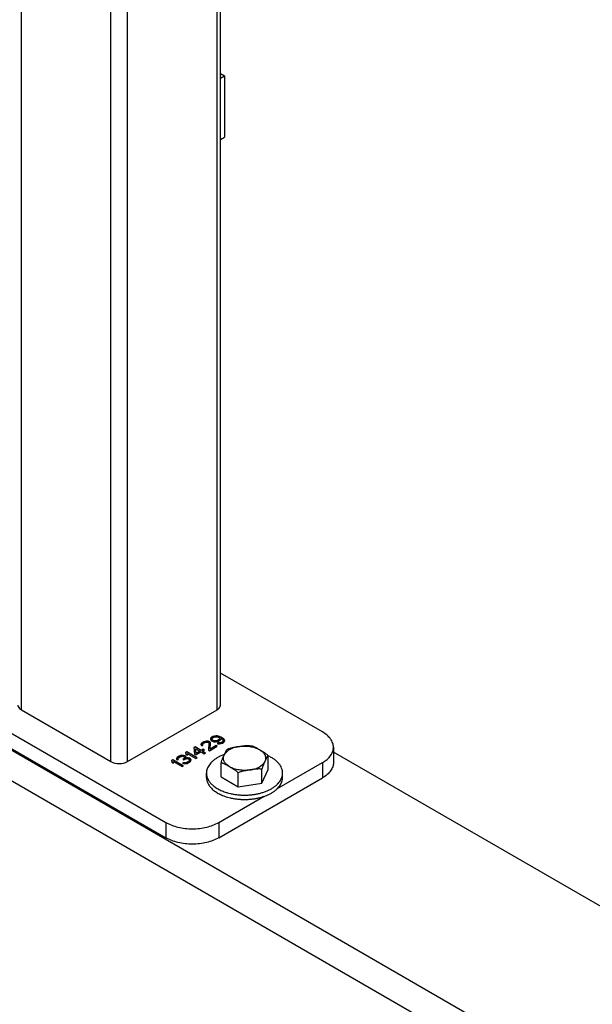
# Model space of a CAD drawing. Units: inches. Extents: x 0.5 to 33.6, y 0.5 to 21.6.
# Drawn here: x 27.8 to 30.1, y 7.4 to 11.3 of the extents above; entities that cross this region are included whole.
import ezdxf

# ---------------------------------------------------------------- set-up
doc = ezdxf.new("R2010")
doc.units = ezdxf.units.IN
doc.header["$LTSCALE"] = 1.87
doc.header["$MEASUREMENT"] = 0
doc.layers.get('0').update_dxf_attribs({"linetype": 'CONTINUOUS'})
doc.layers.add('AXIS', color=7, linetype='CONTINUOUS')

msp = doc.modelspace()

# ---------------------------------------------------------------- linework, layer by layer
at = {"color": 7, "linetype": 'CONTINUOUS'}
for p, q in [((28.57652, 8.58641), (28.57652, 13.85189)), ((27.78056, 8.56727), (27.78056, 13.83275)), ((28.56279, 8.56728), (28.56279, 13.83275)), ((28.13853, 8.3606), (28.13853, 13.62608)), ((28.20483, 8.3606), (28.20483, 13.62608)), ((25.34797, 9.78799), (30.35899, 6.89494)), ((25.34797, 9.66551), (30.35899, 6.77247)), ((28.98429, 8.47889), (28.57652, 8.71431)), ((27.35906, 8.69394), (28.35792, 8.11726)), ((27.35906, 8.6327), (28.35792, 8.05602)), ((27.78056, 8.56727), (28.13853, 8.3606)), ((28.20483, 8.3606), (28.56279, 8.56728)), ((28.54647, 8.46045), (28.54212, 8.45794)), ((28.55171, 8.46245), (28.54647, 8.46045)), ((28.55171, 8.46149), (28.54647, 8.45949)), ((28.54647, 8.46045), (28.54647, 8.45949)), ((28.55873, 8.46342), (28.55171, 8.46245)), ((28.55873, 8.46246), (28.55171, 8.46149)), ((28.55171, 8.46245), (28.55171, 8.46149)), ((28.56489, 8.46288), (28.55873, 8.46342)), ((28.55873, 8.46342), (28.55873, 8.46246)), ((28.56489, 8.46191), (28.55873, 8.46246)), ((28.57107, 8.46132), (28.56489, 8.46288)), ((28.56489, 8.46288), (28.56489, 8.46191)), ((28.57107, 8.46035), (28.56489, 8.46191)), ((28.57816, 8.45823), (28.57107, 8.46132)), ((28.57107, 8.46132), (28.57107, 8.46035)), ((28.57816, 8.45727), (28.57107, 8.46035)), ((28.50038, 8.43282), (28.49868, 8.42978)), ((28.50038, 8.43185), (28.49868, 8.42882)), ((28.49868, 8.42978), (28.49875, 8.42572)), ((28.49875, 8.42572), (28.50144, 8.42317)), ((28.50558, 8.43685), (28.50038, 8.43282)), ((28.50558, 8.43588), (28.50038, 8.43185)), ((28.50038, 8.43282), (28.50038, 8.43185)), ((28.50144, 8.42317), (28.50579, 8.42568)), ((28.50486, 8.42822), (28.5057, 8.43075)), ((28.50579, 8.42568), (28.50486, 8.42822)), ((28.5055, 8.42551), (28.50486, 8.42726)), ((28.50906, 8.43885), (28.50558, 8.43685)), ((28.50906, 8.43789), (28.50558, 8.43588)), ((28.50558, 8.43685), (28.50558, 8.43588)), ((28.5057, 8.43075), (28.50916, 8.43378)), ((28.51517, 8.44136), (28.50906, 8.43885)), ((28.51517, 8.44039), (28.50906, 8.43789)), ((28.50906, 8.43885), (28.50906, 8.43789)), ((28.50916, 8.43378), (28.51264, 8.43579)), ((28.51264, 8.43579), (28.51788, 8.43779)), ((28.52043, 8.44234), (28.51517, 8.44136)), ((28.52043, 8.44137), (28.51517, 8.44039)), ((28.51517, 8.44136), (28.51517, 8.44039)), ((28.51788, 8.43779), (28.52226, 8.43827)), ((28.52746, 8.4423), (28.52043, 8.44234)), ((28.52043, 8.44234), (28.52043, 8.44137)), ((28.52746, 8.44133), (28.52043, 8.44137)), ((28.52226, 8.43827), (28.52667, 8.43773)), ((28.52667, 8.43773), (28.52844, 8.43671)), ((28.53189, 8.44075), (28.52746, 8.4423)), ((28.52746, 8.4423), (28.52746, 8.44133)), ((28.53189, 8.43978), (28.52746, 8.44133)), ((28.53026, 8.43365), (28.52811, 8.40676)), ((28.52844, 8.43671), (28.53026, 8.43365)), ((28.53026, 8.43365), (28.53026, 8.43269)), ((28.53366, 8.43972), (28.53189, 8.44075)), ((28.53189, 8.44075), (28.53189, 8.43978)), ((28.53366, 8.43876), (28.53189, 8.43978)), ((28.53255, 8.4042), (28.56387, 8.42228)), ((28.53635, 8.43717), (28.53366, 8.43972)), ((28.53366, 8.43972), (28.53366, 8.43876)), ((28.53635, 8.4362), (28.53366, 8.43876)), ((28.53507, 8.41078), (28.53727, 8.43462)), ((28.55943, 8.42485), (28.53507, 8.41078)), ((28.55943, 8.42388), (28.53507, 8.40982)), ((28.53727, 8.43462), (28.53635, 8.43717)), ((28.5372, 8.43385), (28.53635, 8.4362)), ((28.53866, 8.45492), (28.53698, 8.45087)), ((28.53698, 8.45087), (28.53792, 8.44731)), ((28.53866, 8.45395), (28.53713, 8.45028)), ((28.53792, 8.44731), (28.54062, 8.44374)), ((28.54212, 8.45794), (28.53866, 8.45492)), ((28.54212, 8.45698), (28.53866, 8.45395)), ((28.53866, 8.45492), (28.53866, 8.45395)), ((28.54062, 8.44374), (28.54418, 8.44169)), ((28.54647, 8.45949), (28.54212, 8.45698)), ((28.54212, 8.45794), (28.54212, 8.45698)), ((28.54314, 8.45032), (28.54397, 8.45285)), ((28.54407, 8.44778), (28.54314, 8.45032)), ((28.54407, 8.44681), (28.54314, 8.44936)), ((28.54397, 8.45285), (28.5457, 8.45487)), ((28.54586, 8.44574), (28.54407, 8.44778)), ((28.54407, 8.44778), (28.54407, 8.44681)), ((28.54586, 8.44477), (28.54407, 8.44681)), ((28.54418, 8.44169), (28.55036, 8.44013)), ((28.5457, 8.45487), (28.55179, 8.45839)), ((28.54764, 8.44471), (28.54586, 8.44574)), ((28.54586, 8.44574), (28.54586, 8.44477)), ((28.54764, 8.44375), (28.54586, 8.44477)), ((28.55117, 8.44367), (28.54764, 8.44471)), ((28.54764, 8.44471), (28.54764, 8.44375)), ((28.55117, 8.44271), (28.54764, 8.44375)), ((28.55036, 8.44013), (28.55652, 8.43958)), ((28.55558, 8.44314), (28.55117, 8.44367)), ((28.55117, 8.44367), (28.55117, 8.44271)), ((28.55558, 8.44218), (28.55117, 8.44271)), ((28.55179, 8.45839), (28.55528, 8.45938)), ((28.55528, 8.45938), (28.55967, 8.45986)), ((28.55997, 8.44362), (28.55558, 8.44314)), ((28.55558, 8.44314), (28.55558, 8.44218)), ((28.55997, 8.44266), (28.55558, 8.44218)), ((28.55652, 8.43958), (28.56354, 8.44055)), ((28.56387, 8.42228), (28.55943, 8.42485)), ((28.55943, 8.42485), (28.55943, 8.42388)), ((28.56304, 8.4218), (28.55943, 8.42388)), ((28.55967, 8.45986), (28.56408, 8.45933)), ((28.56347, 8.44462), (28.55997, 8.44362)), ((28.56347, 8.44365), (28.55997, 8.44266)), ((28.55997, 8.44362), (28.55997, 8.44266)), ((28.56715, 8.43546), (28.5628, 8.43295)), ((28.5628, 8.43295), (28.56633, 8.43191)), ((28.56955, 8.44813), (28.56347, 8.44462)), ((28.56955, 8.44717), (28.56347, 8.44365)), ((28.56347, 8.44462), (28.56347, 8.44365)), ((28.56354, 8.44055), (28.56878, 8.44255)), ((28.56715, 8.43449), (28.56391, 8.43262)), ((28.56408, 8.45933), (28.56761, 8.45829)), ((28.56633, 8.43191), (28.5725, 8.43136)), ((28.57155, 8.43492), (28.56715, 8.43546)), ((28.56715, 8.43546), (28.56715, 8.43449)), ((28.57155, 8.43396), (28.56715, 8.43449)), ((28.56761, 8.45829), (28.56939, 8.45727)), ((28.56878, 8.44255), (28.57313, 8.44506)), ((28.56939, 8.45727), (28.57118, 8.45523)), ((28.57128, 8.45015), (28.56955, 8.44813)), ((28.57128, 8.44919), (28.56955, 8.44717)), ((28.56955, 8.44813), (28.56955, 8.44717)), ((28.57118, 8.45523), (28.57211, 8.45268)), ((28.57211, 8.45268), (28.57128, 8.45015)), ((28.57211, 8.45172), (28.57128, 8.44919)), ((28.57128, 8.45015), (28.57128, 8.44919)), ((28.57594, 8.4354), (28.57155, 8.43492)), ((28.57155, 8.43492), (28.57155, 8.43396)), ((28.57594, 8.43444), (28.57155, 8.43396)), ((28.5725, 8.43136), (28.57951, 8.43234)), ((28.57313, 8.44506), (28.57659, 8.44809)), ((28.57944, 8.4364), (28.57594, 8.4354)), ((28.57944, 8.43543), (28.57594, 8.43444)), ((28.57594, 8.4354), (28.57594, 8.43444)), ((28.57659, 8.44809), (28.57825, 8.45315)), ((28.58438, 8.45464), (28.57816, 8.45823)), ((28.57816, 8.45823), (28.57816, 8.45727)), ((28.58438, 8.45367), (28.57816, 8.45727)), ((28.57825, 8.45315), (28.58003, 8.45213)), ((28.58466, 8.43941), (28.57944, 8.4364)), ((28.58466, 8.43845), (28.57944, 8.43543)), ((28.57944, 8.4364), (28.57944, 8.43543)), ((28.57951, 8.43234), (28.58475, 8.43433)), ((28.58003, 8.45213), (28.58449, 8.44855)), ((28.58973, 8.45055), (28.58438, 8.45464)), ((28.58438, 8.45464), (28.58438, 8.45367)), ((28.58973, 8.44958), (28.58438, 8.45367)), ((28.58449, 8.44855), (28.58629, 8.44651)), ((28.58638, 8.44143), (28.58466, 8.43941)), ((28.58638, 8.44047), (28.58466, 8.43845)), ((28.58466, 8.43941), (28.58466, 8.43845)), ((28.58475, 8.43433), (28.58823, 8.43634)), ((28.58629, 8.44651), (28.58721, 8.44396)), ((28.58721, 8.44396), (28.58638, 8.44143)), ((28.58721, 8.443), (28.58638, 8.44047)), ((28.58638, 8.44143), (28.58638, 8.44047)), ((28.58823, 8.43634), (28.59169, 8.43937)), ((28.59243, 8.44698), (28.58973, 8.45055)), ((28.58973, 8.45055), (28.58973, 8.44958)), ((28.59243, 8.44601), (28.58973, 8.44958)), ((28.59169, 8.43937), (28.59338, 8.44342)), ((28.59338, 8.44342), (28.59243, 8.44698)), ((28.59243, 8.44698), (28.59243, 8.44601)), ((28.59322, 8.44304), (28.59243, 8.44601)), ((28.40989, 8.3816), (28.40815, 8.38059)), ((28.41687, 8.3846), (28.40989, 8.3816)), ((28.41687, 8.38363), (28.40989, 8.38063)), ((28.40989, 8.3816), (28.40989, 8.38063)), ((28.4152, 8.37953), (28.42044, 8.38153)), ((28.42212, 8.38558), (28.41687, 8.3846)), ((28.42212, 8.38462), (28.41687, 8.38363)), ((28.41687, 8.3846), (28.41687, 8.38363)), ((28.42044, 8.38153), (28.42483, 8.38201)), ((28.42916, 8.38554), (28.42212, 8.38558)), ((28.42212, 8.38558), (28.42212, 8.38462)), ((28.42916, 8.38458), (28.42212, 8.38462)), ((28.42483, 8.38201), (28.42923, 8.38148)), ((28.43358, 8.38399), (28.42916, 8.38554)), ((28.42916, 8.38554), (28.42916, 8.38458)), ((28.43358, 8.38303), (28.42916, 8.38458)), ((28.42923, 8.38148), (28.43101, 8.38045)), ((28.43536, 8.38296), (28.43358, 8.38399)), ((28.43358, 8.38399), (28.43358, 8.38303)), ((28.43536, 8.382), (28.43358, 8.38303)), ((28.43804, 8.38041), (28.43536, 8.38296)), ((28.43536, 8.38296), (28.43536, 8.382)), ((28.43804, 8.37945), (28.43536, 8.382)), ((28.44208, 8.40018), (28.43686, 8.39717)), ((28.44208, 8.39922), (28.43686, 8.3962)), ((28.43686, 8.39717), (28.43786, 8.39056)), ((28.43786, 8.39056), (28.44497, 8.38646)), ((28.48384, 8.37607), (28.44208, 8.40018)), ((28.44208, 8.40018), (28.44208, 8.39922)), ((28.483, 8.37559), (28.44208, 8.39922)), ((28.44397, 8.39306), (28.47862, 8.37306)), ((28.44497, 8.38646), (28.44397, 8.39306)), ((28.47514, 8.41927), (28.46992, 8.41625)), ((28.47514, 8.4183), (28.46992, 8.41529)), ((28.46992, 8.41625), (28.47303, 8.39035)), ((28.47303, 8.39035), (28.47836, 8.38727)), ((28.49913, 8.40542), (28.47514, 8.41927)), ((28.47514, 8.41927), (28.47514, 8.4183)), ((28.49913, 8.40445), (28.47514, 8.4183)), ((28.47702, 8.41215), (28.49391, 8.4024)), ((28.47912, 8.39386), (28.47702, 8.41215)), ((28.47702, 8.41215), (28.47702, 8.41118)), ((28.47912, 8.3929), (28.47702, 8.41118)), ((28.47836, 8.38727), (28.49924, 8.39933)), ((28.49391, 8.4024), (28.47912, 8.39386)), ((28.49391, 8.40144), (28.47912, 8.3929)), ((28.47912, 8.39386), (28.47912, 8.3929)), ((28.49391, 8.4024), (28.49391, 8.40144)), ((28.50782, 8.41044), (28.49913, 8.40542)), ((28.50782, 8.40948), (28.49913, 8.40445)), ((28.49913, 8.40542), (28.49913, 8.40445)), ((28.49924, 8.39933), (28.51167, 8.39214)), ((28.50446, 8.40234), (28.51316, 8.40736)), ((28.51689, 8.39516), (28.50446, 8.40234)), ((28.50446, 8.40234), (28.50446, 8.40137)), ((28.51606, 8.39468), (28.50446, 8.40137)), ((28.51316, 8.40736), (28.50782, 8.41044)), ((28.50782, 8.41044), (28.50782, 8.40948)), ((28.51232, 8.40688), (28.50782, 8.40948)), ((28.51167, 8.39214), (28.51689, 8.39516)), ((28.52811, 8.40676), (28.53255, 8.4042)), ((28.53507, 8.41078), (28.53507, 8.40982)), ((29.02823, 8.41765), (29.02823, 8.35641)), ((30.71787, 7.42258), (29.02823, 8.39807)), ((28.3864, 8.36804), (28.38118, 8.36502)), ((28.3864, 8.36707), (28.38118, 8.36406)), ((28.38118, 8.36502), (28.38218, 8.35842)), ((28.38218, 8.35842), (28.38929, 8.35431)), ((28.42816, 8.34393), (28.3864, 8.36804)), ((28.3864, 8.36804), (28.3864, 8.36707)), ((28.42732, 8.34344), (28.3864, 8.36707)), ((28.38829, 8.36092), (28.42294, 8.34091)), ((28.38929, 8.35431), (28.38829, 8.36092)), ((28.40295, 8.37656), (28.40125, 8.37353)), ((28.40295, 8.3756), (28.40125, 8.37256)), ((28.40125, 8.37353), (28.40132, 8.36947)), ((28.40132, 8.36947), (28.404, 8.36691)), ((28.40815, 8.38059), (28.40295, 8.37656)), ((28.40815, 8.37963), (28.40295, 8.3756)), ((28.40295, 8.37656), (28.40295, 8.3756)), ((28.404, 8.36691), (28.40835, 8.36942)), ((28.40743, 8.37197), (28.40826, 8.3745)), ((28.40835, 8.36942), (28.40743, 8.37197)), ((28.40806, 8.36926), (28.40743, 8.371)), ((28.40989, 8.38063), (28.40815, 8.37963)), ((28.40815, 8.38059), (28.40815, 8.37963)), ((28.40826, 8.3745), (28.41172, 8.37752)), ((28.41172, 8.37752), (28.4152, 8.37953)), ((28.42294, 8.34091), (28.42816, 8.34393)), ((28.4297, 8.3561), (28.42535, 8.35359)), ((28.42535, 8.35359), (28.42888, 8.35255)), ((28.42942, 8.37133), (28.42594, 8.36932)), ((28.42594, 8.36932), (28.42949, 8.36727)), ((28.4297, 8.35513), (28.42645, 8.35326)), ((28.42942, 8.37036), (28.42677, 8.36884)), ((28.42888, 8.35255), (28.43329, 8.35202)), ((28.43286, 8.37537), (28.42942, 8.37133)), ((28.43286, 8.3744), (28.42942, 8.37036)), ((28.42942, 8.37133), (28.42942, 8.37036)), ((28.42949, 8.36727), (28.43297, 8.36927)), ((28.43234, 8.35557), (28.4297, 8.3561)), ((28.4297, 8.3561), (28.4297, 8.35513)), ((28.43234, 8.35461), (28.4297, 8.35513)), ((28.43101, 8.38045), (28.43282, 8.3774)), ((28.43586, 8.35555), (28.43234, 8.35557)), ((28.43234, 8.35557), (28.43234, 8.35461)), ((28.43586, 8.35459), (28.43234, 8.35461)), ((28.43282, 8.3774), (28.43286, 8.37537)), ((28.43286, 8.37537), (28.43286, 8.3744)), ((28.43297, 8.36927), (28.43908, 8.37178)), ((28.43329, 8.35202), (28.43767, 8.3525)), ((28.43849, 8.35604), (28.43586, 8.35555)), ((28.43586, 8.35555), (28.43586, 8.35459)), ((28.43849, 8.35508), (28.43586, 8.35459)), ((28.43767, 8.3525), (28.44293, 8.35348)), ((28.43897, 8.37787), (28.43804, 8.38041)), ((28.43883, 8.37728), (28.43804, 8.37945)), ((28.43815, 8.37432), (28.43897, 8.37787)), ((28.44428, 8.3758), (28.43815, 8.37432)), ((28.44428, 8.37484), (28.43815, 8.37335)), ((28.43815, 8.37432), (28.43815, 8.37335)), ((28.44373, 8.35804), (28.43849, 8.35604)), ((28.44373, 8.35708), (28.43849, 8.35508)), ((28.43849, 8.35604), (28.43849, 8.35508)), ((28.43908, 8.37178), (28.44347, 8.37226)), ((28.44293, 8.35348), (28.4473, 8.35498)), ((28.44347, 8.37226), (28.44876, 8.37121)), ((28.44895, 8.36106), (28.44373, 8.35804)), ((28.44895, 8.36009), (28.44373, 8.35708)), ((28.44373, 8.35804), (28.44373, 8.35708)), ((28.44869, 8.37527), (28.44428, 8.3758)), ((28.44428, 8.3758), (28.44428, 8.37484)), ((28.44869, 8.37431), (28.44428, 8.37484)), ((28.4473, 8.35498), (28.45426, 8.35899)), ((28.45311, 8.37372), (28.44869, 8.37527)), ((28.44869, 8.37527), (28.44869, 8.37431)), ((28.45311, 8.37276), (28.44869, 8.37431)), ((28.44876, 8.37121), (28.45231, 8.36916)), ((28.45241, 8.36408), (28.44895, 8.36106)), ((28.45241, 8.36312), (28.44895, 8.36009)), ((28.44895, 8.36106), (28.44895, 8.36009)), ((28.45231, 8.36916), (28.45322, 8.36763)), ((28.45326, 8.3656), (28.45241, 8.36408)), ((28.45326, 8.36463), (28.45241, 8.36312)), ((28.45241, 8.36408), (28.45241, 8.36312)), ((28.45666, 8.37167), (28.45311, 8.37372)), ((28.45311, 8.37372), (28.45311, 8.37276)), ((28.45666, 8.3707), (28.45311, 8.37276)), ((28.45322, 8.36763), (28.45326, 8.3656)), ((28.45326, 8.3656), (28.45326, 8.36463)), ((28.45426, 8.35899), (28.45685, 8.36152)), ((28.45846, 8.36963), (28.45666, 8.37167)), ((28.45666, 8.37167), (28.45666, 8.3707)), ((28.45846, 8.36866), (28.45666, 8.3707)), ((28.45685, 8.36152), (28.45855, 8.36455)), ((28.45938, 8.36708), (28.45846, 8.36963)), ((28.45922, 8.36658), (28.45846, 8.36866)), ((28.45855, 8.36455), (28.45938, 8.36708)), ((28.47862, 8.37306), (28.48384, 8.37607)), ((28.80245, 8.25143), (28.9843, 8.35642)), ((28.9843, 8.35642), (28.9843, 8.29518)), ((28.74161, 8.27476), (28.7668, 8.32904)), ((28.57006, 8.05602), (28.9843, 8.29518)), ((28.57875, 8.29995), (28.64759, 8.26021)), ((28.64759, 8.26021), (28.74161, 8.27476)), ((28.57006, 8.11726), (28.7519, 8.22224)), ((28.35792, 8.11726), (28.35792, 8.05602)), ((28.57006, 8.11726), (28.57006, 8.05602))]:
    msp.add_line(p, q, dxfattribs=at)
for points, knots in [([(27.76683, 8.58641), (27.76683, 8.58463), (27.76827, 8.57649), (27.77511, 8.57042), (27.78056, 8.56727)], [0, 0, 0, 0, 0.2209751, 1, 1, 1, 1]), ([(28.56279, 8.56728), (28.56485, 8.56846), (28.57146, 8.57288), (28.57652, 8.58075), (28.57652, 8.58641)], [0, 0, 0, 0, 0.2955031, 1, 1, 1, 1]), ([(29.02823, 8.41765), (29.02823, 8.42337), (29.02612, 8.43528), (29.01709, 8.45186), (29.00282, 8.46687), (28.99088, 8.47509), (28.98429, 8.47889)], [0, 0, 0, 0, 0.2177709, 0.4509494, 0.7101992, 1, 1, 1, 1]), ([(28.9843, 8.35642), (28.98922, 8.35926), (29.00594, 8.37024), (29.02017, 8.38642), (29.02506, 8.39996)], [0, 0, 0, 0, 0.2833172, 1, 1, 1, 1]), ([(29.02506, 8.39996), (29.02559, 8.4014), (29.0274, 8.40713), (29.02823, 8.41318), (29.02823, 8.41765)], [0, 0, 0, 0, 0.2549191, 1, 1, 1, 1]), ([(28.13853, 8.3606), (28.14837, 8.35492), (28.17168, 8.35043), (28.19499, 8.35492), (28.20483, 8.3606)], [0, 0, 0, 0, 0.5000005, 1, 1, 1, 1]), ([(29.02823, 8.35641), (29.02823, 8.3507), (29.02612, 8.33879), (29.01709, 8.3222), (29.00282, 8.3072), (28.99088, 8.29898), (28.9843, 8.29518)], [0, 0, 0, 0, 0.2177714, 0.45095, 0.7101997, 1, 1, 1, 1]), ([(28.35792, 8.11726), (28.37298, 8.10856), (28.408, 8.09587), (28.46399, 8.0898), (28.51998, 8.09588), (28.555, 8.10856), (28.57006, 8.11726)], [0, 0, 0, 0, 0.2372186, 0.5000005, 0.7627822, 1, 1, 1, 1]), ([(28.57006, 8.05602), (28.555, 8.04732), (28.51998, 8.03464), (28.46399, 8.02856), (28.408, 8.03464), (28.37298, 8.04732), (28.35792, 8.05602)], [0, 0, 0, 0, 0.2372178, 0.4999995, 0.7627814, 1, 1, 1, 1])]:
    msp.add_open_spline(points, degree=3, knots=knots, dxfattribs=at)
at = {"layer": 'AXIS', "color": 7, "linetype": 'CONTINUOUS'}
for p, q in [((28.57652, 11.11023), (28.59258, 11.10096)), ((28.57652, 11.09169), (28.59258, 11.10096)), ((28.59258, 11.10096), (28.59258, 10.85601)), ((28.57652, 10.84674), (28.59258, 10.85601)), ((28.69296, 8.42474), (28.70138, 8.42345)), ((28.59135, 8.38662), (28.59241, 8.3889)), ((28.6038, 8.40912), (28.60463, 8.40959)), ((28.76694, 8.38357), (28.76672, 8.38367)), ((28.7668, 8.32904), (28.7668, 8.384)), ((28.57875, 8.29995), (28.57875, 8.35491)), ((28.52053, 8.29711), (28.52053, 8.3145)), ((28.64759, 8.26021), (28.64759, 8.31517)), ((28.74161, 8.27476), (28.74161, 8.32972)), ((28.82503, 8.29711), (28.82503, 8.3145))]:
    msp.add_line(p, q, dxfattribs=at)
for centre, radius, start, end in [((28.62351, 8.37165), 0.03547, 150.60474, 155.05373), ((28.66248, 8.43617), 0.20846, 252.50483, 253.93166), ((28.66558, 8.44697), 0.2197, 253.93479, 257.07869), ((28.6674, 8.43706), 0.2274, 256.62052, 257.05229), ((28.67815, 8.43706), 0.2274, 282.94801, 283.37972)]:
    msp.add_arc(centre, radius, start, end, dxfattribs=at)
for points, knots in [([(28.65095, 8.42103), (28.64762, 8.42052), (28.6411, 8.41926), (28.63167, 8.41666), (28.62287, 8.4134), (28.61483, 8.40954), (28.60767, 8.40514), (28.6015, 8.40024), (28.59642, 8.39494), (28.59372, 8.39105), (28.59261, 8.38907)], [0, 0, 0, 0, 0.1474423, 0.2902554, 0.4271891, 0.5572287, 0.6796419, 0.7940735, 0.9006271, 1, 1, 1, 1]), ([(28.60463, 8.40959), (28.60639, 8.41059), (28.61006, 8.41232), (28.61578, 8.41432), (28.62161, 8.41589), (28.62747, 8.41716), (28.63334, 8.41824), (28.63922, 8.41921), (28.64509, 8.42013), (28.64901, 8.42073), (28.65096, 8.42103)], [0, 0, 0, 0, 0.1266552, 0.253021, 0.3786867, 0.5036572, 0.628092, 0.7521873, 0.8761177, 1, 1, 1, 1]), ([(28.65095, 8.42103), (28.65454, 8.42159), (28.6618, 8.42242), (28.67277, 8.42283), (28.68374, 8.42242), (28.69453, 8.42119), (28.70495, 8.41916), (28.71483, 8.41636), (28.72399, 8.41285), (28.7297, 8.40999), (28.73238, 8.40844)], [0, 0, 0, 0, 0.1298456, 0.261183, 0.3925213, 0.5223688, 0.6492857, 0.7719381, 0.8891559, 1, 1, 1, 1]), ([(28.65096, 8.42103), (28.65272, 8.42131), (28.65625, 8.42185), (28.66153, 8.42266), (28.66681, 8.42344), (28.67209, 8.42415), (28.67737, 8.42472), (28.68262, 8.4251), (28.68782, 8.42518), (28.69127, 8.42495), (28.69296, 8.42474)], [0, 0, 0, 0, 0.1265126, 0.2529894, 0.3793375, 0.5054024, 0.6309502, 0.7556299, 0.8789131, 1, 1, 1, 1]), ([(28.70138, 8.42345), (28.70266, 8.42321), (28.70524, 8.42251), (28.70906, 8.42105), (28.71292, 8.41927), (28.7168, 8.41728), (28.72069, 8.41515), (28.72458, 8.41294), (28.72848, 8.41069), (28.73108, 8.40919), (28.73238, 8.40844)], [0, 0, 0, 0, 0.1124247, 0.231252, 0.3546646, 0.481208, 0.6097522, 0.7394326, 0.8696396, 1, 1, 1, 1]), ([(28.59221, 8.38908), (28.58742, 8.38736), (28.57819, 8.38362), (28.56932, 8.37908), (28.56512, 8.37665)], [0, 0, 0, 0, 0.512493, 1, 1, 1, 1]), ([(28.57875, 8.35491), (28.57961, 8.35817), (28.58108, 8.36281), (28.58331, 8.36864), (28.58542, 8.37369), (28.58811, 8.37965), (28.59028, 8.38432), (28.59135, 8.38662)], [0, 0, 0, 0, 0.2963683, 0.426196, 0.5478912, 0.7772478, 1, 1, 1, 1]), ([(28.61317, 8.3396), (28.61066, 8.34106), (28.60596, 8.34412), (28.59978, 8.34941), (28.59483, 8.35513), (28.5912, 8.36121), (28.58898, 8.36754), (28.58823, 8.37402), (28.58898, 8.38049), (28.59042, 8.38462), (28.59135, 8.38662)], [0, 0, 0, 0, 0.1519176, 0.2932214, 0.4242772, 0.5463286, 0.6615884, 0.7731692, 0.8847479, 1, 1, 1, 1]), ([(28.59241, 8.3889), (28.59289, 8.38994), (28.59385, 8.392), (28.59529, 8.39507), (28.59672, 8.39807), (28.59815, 8.40093), (28.59957, 8.40359), (28.60077, 8.40561), (28.60173, 8.40701), (28.60242, 8.40789), (28.60309, 8.4086), (28.60357, 8.40898), (28.6038, 8.40912)], [0, 0, 0, 0, 0.1467975, 0.2924668, 0.435445, 0.5734816, 0.7035568, 0.8216689, 0.8746648, 0.9225868, 0.9645996, 1, 1, 1, 1]), ([(28.73238, 8.40844), (28.73384, 8.4076), (28.73675, 8.40592), (28.74113, 8.40338), (28.74551, 8.40079), (28.75142, 8.39713), (28.75729, 8.39306), (28.76289, 8.38826), (28.76554, 8.38549), (28.7668, 8.384)], [0, 0, 0, 0, 0.1189151, 0.2380215, 0.3577933, 0.4789803, 0.7297093, 0.8618252, 1, 1, 1, 1]), ([(28.73238, 8.40844), (28.73465, 8.40713), (28.73893, 8.40437), (28.74464, 8.39968), (28.74937, 8.39462), (28.7519, 8.39094), (28.75295, 8.38907)], [0, 0, 0, 0, 0.2752246, 0.533221, 0.7743125, 1, 1, 1, 1]), ([(28.75295, 8.38907), (28.75357, 8.38797), (28.75467, 8.38576), (28.75592, 8.38231), (28.75674, 8.37882), (28.75712, 8.37531), (28.75706, 8.37178), (28.75656, 8.36827), (28.75562, 8.36479), (28.75472, 8.36254), (28.75421, 8.36143)], [0, 0, 0, 0, 0.1305999, 0.2573408, 0.3812423, 0.5034517, 0.6251954, 0.7477447, 0.8723341, 1, 1, 1, 1]), ([(28.7668, 8.384), (28.76654, 8.38387), (28.76601, 8.38347), (28.76527, 8.3827), (28.76452, 8.38172), (28.76345, 8.38014), (28.76212, 8.37786), (28.76056, 8.37486), (28.75898, 8.37164), (28.75739, 8.36828), (28.7558, 8.36487), (28.75474, 8.36258), (28.75421, 8.36143)], [0, 0, 0, 0, 0.0339228, 0.0752, 0.1229402, 0.1761716, 0.2953912, 0.4267353, 0.565688, 0.7089505, 0.854196, 1, 1, 1, 1]), ([(28.82503, 8.3145), (28.82503, 8.31616), (28.82487, 8.31948), (28.82413, 8.32445), (28.82291, 8.32938), (28.82062, 8.33596), (28.8165, 8.34407), (28.80979, 8.35326), (28.80134, 8.36194), (28.79127, 8.36999), (28.77971, 8.37733), (28.77133, 8.38158), (28.76694, 8.38357)], [0, 0, 0, 0, 0.0521889, 0.1047087, 0.1578797, 0.2120023, 0.3240649, 0.44279, 0.5693674, 0.7044182, 0.8480625, 1, 1, 1, 1]), ([(28.56512, 8.37665), (28.56169, 8.37467), (28.55515, 8.37053), (28.54622, 8.36361), (28.53849, 8.35622), (28.53205, 8.34841), (28.52695, 8.34025), (28.52326, 8.33183), (28.52139, 8.3246), (28.52065, 8.31882), (28.52053, 8.31594), (28.52053, 8.3145)], [0, 0, 0, 0, 0.1485712, 0.2894804, 0.4226823, 0.5485895, 0.6679371, 0.7818635, 0.8919016, 0.94608, 1, 1, 1, 1]), ([(28.61318, 8.3396), (28.61172, 8.34044), (28.60881, 8.34212), (28.60445, 8.34463), (28.60082, 8.34668), (28.5979, 8.34826), (28.59501, 8.34978), (28.59143, 8.35153), (28.58781, 8.35303), (28.58493, 8.35398), (28.58283, 8.35452), (28.58078, 8.35486), (28.57942, 8.35493), (28.57875, 8.35491)], [0, 0, 0, 0, 0.1326658, 0.2651188, 0.3968255, 0.4621428, 0.5269152, 0.6541508, 0.7768809, 0.8359195, 0.8929904, 0.9478014, 1, 1, 1, 1]), ([(28.6946, 8.32701), (28.69811, 8.32755), (28.70496, 8.32889), (28.71484, 8.33168), (28.724, 8.33519), (28.7323, 8.33936), (28.73961, 8.34413), (28.74579, 8.34941), (28.75073, 8.35513), (28.75323, 8.35931), (28.75421, 8.36143)], [0, 0, 0, 0, 0.1491374, 0.2932635, 0.4310023, 0.5612484, 0.6832537, 0.7967324, 0.9019812, 1, 1, 1, 1]), ([(28.75421, 8.36143), (28.75314, 8.35913), (28.75097, 8.35446), (28.74827, 8.3485), (28.74617, 8.34344), (28.74394, 8.33762), (28.74247, 8.33298), (28.74161, 8.32972)], [0, 0, 0, 0, 0.2227951, 0.4521787, 0.5738805, 0.7036995, 1, 1, 1, 1]), ([(28.52053, 8.3145), (28.52053, 8.31254), (28.52076, 8.30859), (28.52179, 8.30271), (28.5235, 8.29688), (28.52588, 8.29114), (28.52893, 8.28551), (28.53261, 8.28001), (28.53693, 8.27467), (28.54361, 8.26766), (28.55138, 8.26122), (28.56001, 8.25535), (28.5671, 8.25113), (28.57467, 8.2472), (28.58549, 8.24229), (28.59399, 8.23919), (28.59981, 8.23735)], [0, 0, 0, 0, 0.0499373, 0.1003176, 0.1515642, 0.2040655, 0.2581597, 0.3141309, 0.3722023, 0.4325391, 0.5603128, 0.6278963, 0.6978868, 0.7702157, 0.8447771, 1, 1, 1, 1]), ([(28.6946, 8.32701), (28.69102, 8.32646), (28.68375, 8.32563), (28.67278, 8.32521), (28.66181, 8.32563), (28.65102, 8.32686), (28.64061, 8.32889), (28.63073, 8.33168), (28.62156, 8.33519), (28.61586, 8.33806), (28.61317, 8.3396)], [0, 0, 0, 0, 0.129846, 0.2611839, 0.3925223, 0.5223696, 0.6492862, 0.7719382, 0.889156, 1, 1, 1, 1]), ([(28.64759, 8.31517), (28.64633, 8.31666), (28.64367, 8.31942), (28.63808, 8.32423), (28.63221, 8.32829), (28.6263, 8.33195), (28.62192, 8.33454), (28.61755, 8.33708), (28.61463, 8.33876), (28.61318, 8.3396)], [0, 0, 0, 0, 0.1381736, 0.2702904, 0.5210232, 0.6422112, 0.7619827, 0.8810874, 1, 1, 1, 1]), ([(28.6946, 8.32701), (28.69261, 8.3267), (28.68863, 8.32609), (28.68266, 8.32515), (28.67669, 8.32417), (28.67072, 8.32306), (28.66477, 8.32175), (28.65886, 8.32013), (28.65306, 8.31804), (28.64935, 8.31623), (28.64759, 8.31517)], [0, 0, 0, 0, 0.1238435, 0.247737, 0.3718065, 0.4962333, 0.6212256, 0.7469493, 0.8733709, 1, 1, 1, 1]), ([(28.74161, 8.32972), (28.74072, 8.32997), (28.73889, 8.3304), (28.73512, 8.33095), (28.73027, 8.33118), (28.72438, 8.33098), (28.71844, 8.33045), (28.71249, 8.32971), (28.70653, 8.32885), (28.70056, 8.32793), (28.69659, 8.32732), (28.6946, 8.32701)], [0, 0, 0, 0, 0.0587073, 0.1186024, 0.2408961, 0.3654716, 0.4914084, 0.618134, 0.7452808, 0.8726143, 1, 1, 1, 1]), ([(28.78044, 8.25234), (28.78387, 8.25433), (28.79041, 8.25847), (28.79934, 8.26538), (28.80707, 8.27278), (28.81351, 8.28059), (28.81861, 8.28875), (28.82229, 8.29717), (28.82417, 8.30439), (28.82491, 8.31017), (28.82503, 8.31306), (28.82503, 8.3145)], [0, 0, 0, 0, 0.1485712, 0.2894804, 0.4226823, 0.5485895, 0.6679371, 0.7818635, 0.8919016, 0.94608, 1, 1, 1, 1]), ([(28.52053, 8.29711), (28.52053, 8.29494), (28.52081, 8.29059), (28.52206, 8.28411), (28.52414, 8.27771), (28.52703, 8.27142), (28.53071, 8.26528), (28.53517, 8.25931), (28.54037, 8.25356), (28.54629, 8.24805), (28.55289, 8.2428), (28.56014, 8.23785), (28.56799, 8.23323), (28.57642, 8.22895), (28.58536, 8.22504), (28.59808, 8.22029), (28.60801, 8.21744), (28.61479, 8.21583)], [0, 0, 0, 0, 0.0486266, 0.0977758, 0.1479419, 0.1995706, 0.2530383, 0.3086493, 0.3666273, 0.4271247, 0.4902212, 0.5559369, 0.6242334, 0.6950257, 0.768184, 0.8435434, 1, 1, 1, 1]), ([(28.78044, 8.23495), (28.78387, 8.23694), (28.79041, 8.24108), (28.79934, 8.24799), (28.80707, 8.25539), (28.81351, 8.2632), (28.81861, 8.27136), (28.82229, 8.27978), (28.82417, 8.287), (28.82491, 8.29278), (28.82503, 8.29567), (28.82503, 8.29711)], [0, 0, 0, 0, 0.1485712, 0.2894804, 0.4226823, 0.5485895, 0.6679371, 0.7818635, 0.8919016, 0.94608, 1, 1, 1, 1]), ([(28.61645, 8.23284), (28.62097, 8.2318), (28.63015, 8.22998), (28.64415, 8.22803), (28.6584, 8.22686), (28.67278, 8.22647), (28.68716, 8.22686), (28.70141, 8.22803), (28.71541, 8.22998), (28.72459, 8.2318), (28.7291, 8.23284)], [0, 0, 0, 0, 0.1223992, 0.2470135, 0.3731283, 0.4999997, 0.6268713, 0.7529861, 0.8776, 1, 1, 1, 1]), ([(28.7291, 8.23284), (28.73383, 8.23392), (28.74306, 8.23635), (28.75639, 8.24086), (28.76885, 8.24612), (28.7767, 8.25019), (28.78044, 8.25234)], [0, 0, 0, 0, 0.2639004, 0.5193776, 0.7651481, 1, 1, 1, 1]), ([(28.73077, 8.21583), (28.73534, 8.21692), (28.74426, 8.21934), (28.75714, 8.22376), (28.76921, 8.2289), (28.77681, 8.23286), (28.78044, 8.23495)], [0, 0, 0, 0, 0.2636581, 0.5189977, 0.7648279, 1, 1, 1, 1]), ([(28.61645, 8.21544), (28.62097, 8.21441), (28.63015, 8.21259), (28.64415, 8.21064), (28.6584, 8.20947), (28.67278, 8.20908), (28.68716, 8.20947), (28.70141, 8.21064), (28.71541, 8.21259), (28.72459, 8.21441), (28.7291, 8.21544)], [0, 0, 0, 0, 0.1223992, 0.2470135, 0.3731283, 0.4999997, 0.6268713, 0.7529861, 0.8776, 1, 1, 1, 1])]:
    msp.add_open_spline(points, degree=3, knots=knots, dxfattribs=at)

doc.saveas('drawing.dxf')
